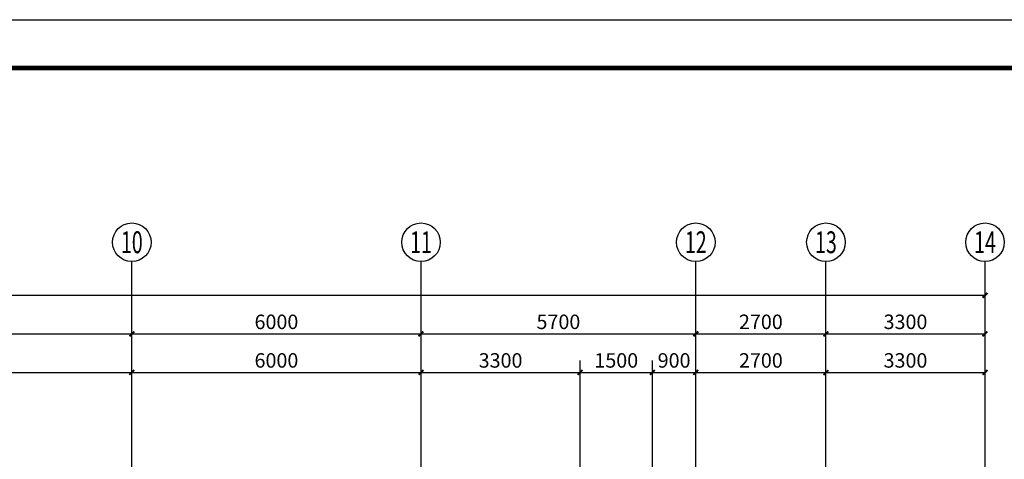
# Model space of a CAD drawing. Extents: x 24567 to 410767, y 950 to 252950.
# Drawn here: x 146202 to 166628, y 33835 to 42950 of the extents above; entities that cross this region are included whole.
import ezdxf
from ezdxf.enums import TextEntityAlignment as Align

# ---------------------------------------------------------------- set-up
doc = ezdxf.new("R2010")
doc.units = 0
doc.header["$LTSCALE"] = 100
doc.layers.get('0').update_dxf_attribs({"linetype": 'CONTINUOUS'})
doc.layers.get('Defpoints').update_dxf_attribs({"linetype": 'CONTINUOUS'})
for name, color, linetype in [('AXIS', 3, 'CONTINUOUS'), ('AXIS_TEXT', 7, 'CONTINUOUS'), ('DOTE', 1, 'CONTINUOUS'), ('PUB_DIM', 3, 'CONTINUOUS'), ('PUB_TITLE', 4, 'CONTINUOUS'), ('公-轴号-文字', 7, 'CONTINUOUS')]:
    doc.layers.add(name, color=color, linetype=linetype)
doc.styles.add('_AXIS', font='complex.shx', dxfattribs={"bigfont": 'gbcbig.shx'})
doc.styles.add('_DIMTXT', font='simplex.shx', dxfattribs={"width": 0.7, "bigfont": 'hztxt.shx'})
doc.styles.add('COMPLEX', font='COMPLEX')
doc.dimstyles.new('_LINEAR$$100', dxfattribs={"dimscale": 100, "dimtxt": 3, "dimasz": 1, "dimexe": 2.5, "dimexo": 3, "dimgap": 1, "dimtad": 1, "dimdec": 0, "dimzin": 0, "dimdsep": 46, "dimtxsty": '_DIMTXT', "dimblk": 'ARCHTICK', "dimcen": 0.09, "dimclrt": 7, "dimazin": 2, "dimtfac": 1, "dimtdec": 0, "dimtix": 1, "dimtmove": 2, "dimatfit": 3, "dimfxl": 0, "dimtolj": 1, "dimtzin": 0, "dimarcsym": 0})

# ---------------------------------------------------------------- blocks, each defined once
blk = doc.blocks.new('_ArchTick')
at = {"color": 0, "linetype": 'ByBlock', "const_width": 0.4}
blk.add_lwpolyline([(-0.5, -0.5), (0.5, 0.5)], dxfattribs=at)
blk = doc.blocks.new('*D908')
at = {"layer": 'AXIS', "color": 0, "lineweight": -2}
for p, q in [((107228, 34235), (107228, 37485)), ((166228, 34235), (166228, 37485)), ((107228, 37235), (166228, 37235))]:
    blk.add_line(p, q, dxfattribs=at)
at = {"layer": 'Defpoints', "color": 0}
for p in [(166228, 37235), (107228, 33935), (166228, 33935)]:
    blk.add_point(p, dxfattribs=at)
at = {"layer": 'AXIS', "color": 0, "lineweight": -2, "xscale": 100, "yscale": 100, "zscale": 100, "rotation": 180}
blk.add_blockref('_ArchTick', (107228, 37235), dxfattribs=at)
at = {"layer": 'AXIS', "color": 0, "lineweight": -2, "xscale": 100, "yscale": 100, "zscale": 100}
blk.add_blockref('_ArchTick', (166228, 37235), dxfattribs=at)
at = {"layer": 'AXIS', "color": 7, "insert": (136728, 37485), "char_height": 300, "attachment_point": 5, "style": '_DIMTXT'}
blk.add_mtext('\\A1;59000', dxfattribs=at)
blk = doc.blocks.new('*D917')
at = {"layer": 'AXIS', "color": 0, "lineweight": -2}
for p, q in [((141928, 34235), (141928, 36685)), ((148528, 34235), (148528, 36685)), ((141928, 36435), (148528, 36435))]:
    blk.add_line(p, q, dxfattribs=at)
at = {"layer": 'Defpoints', "color": 0}
for p in [(148528, 36435), (141928, 33935), (148528, 33935)]:
    blk.add_point(p, dxfattribs=at)
at = {"layer": 'AXIS', "color": 0, "lineweight": -2, "xscale": 100, "yscale": 100, "zscale": 100, "rotation": 180}
blk.add_blockref('_ArchTick', (141928, 36435), dxfattribs=at)
at = {"layer": 'AXIS', "color": 0, "lineweight": -2, "xscale": 100, "yscale": 100, "zscale": 100}
blk.add_blockref('_ArchTick', (148528, 36435), dxfattribs=at)
at = {"layer": 'AXIS', "color": 7, "insert": (145228, 36685), "char_height": 300, "attachment_point": 5, "style": '_DIMTXT'}
blk.add_mtext('\\A1;6600', dxfattribs=at)
blk = doc.blocks.new('*D918')
at = {"layer": 'AXIS', "color": 0, "lineweight": -2}
for p, q in [((148528, 34235), (148528, 36685)), ((154528, 34235), (154528, 36685)), ((148528, 36435), (154528, 36435))]:
    blk.add_line(p, q, dxfattribs=at)
at = {"layer": 'Defpoints', "color": 0}
for p in [(154528, 36435), (148528, 33935), (154528, 33935)]:
    blk.add_point(p, dxfattribs=at)
at = {"layer": 'AXIS', "color": 0, "lineweight": -2, "xscale": 100, "yscale": 100, "zscale": 100, "rotation": 180}
blk.add_blockref('_ArchTick', (148528, 36435), dxfattribs=at)
at = {"layer": 'AXIS', "color": 0, "lineweight": -2, "xscale": 100, "yscale": 100, "zscale": 100}
blk.add_blockref('_ArchTick', (154528, 36435), dxfattribs=at)
at = {"layer": 'AXIS', "color": 7, "insert": (151528, 36685), "char_height": 300, "attachment_point": 5, "style": '_DIMTXT'}
blk.add_mtext('\\A1;6000', dxfattribs=at)
blk = doc.blocks.new('*D919')
at = {"layer": 'AXIS', "color": 0, "lineweight": -2}
for p, q in [((154528, 34235), (154528, 36685)), ((160228, 34235), (160228, 36685)), ((154528, 36435), (160228, 36435))]:
    blk.add_line(p, q, dxfattribs=at)
at = {"layer": 'Defpoints', "color": 0}
for p in [(160228, 36435), (154528, 33935), (160228, 33935)]:
    blk.add_point(p, dxfattribs=at)
at = {"layer": 'AXIS', "color": 0, "lineweight": -2, "xscale": 100, "yscale": 100, "zscale": 100, "rotation": 180}
blk.add_blockref('_ArchTick', (154528, 36435), dxfattribs=at)
at = {"layer": 'AXIS', "color": 0, "lineweight": -2, "xscale": 100, "yscale": 100, "zscale": 100}
blk.add_blockref('_ArchTick', (160228, 36435), dxfattribs=at)
at = {"layer": 'AXIS', "color": 7, "insert": (157378, 36685), "char_height": 300, "attachment_point": 5, "style": '_DIMTXT'}
blk.add_mtext('\\A1;5700', dxfattribs=at)
blk = doc.blocks.new('*D920')
at = {"layer": 'AXIS', "color": 0, "lineweight": -2}
for p, q in [((160228, 34235), (160228, 36685)), ((162928, 34235), (162928, 36685)), ((160228, 36435), (162928, 36435))]:
    blk.add_line(p, q, dxfattribs=at)
at = {"layer": 'Defpoints', "color": 0}
for p in [(162928, 36435), (160228, 33935), (162928, 33935)]:
    blk.add_point(p, dxfattribs=at)
at = {"layer": 'AXIS', "color": 0, "lineweight": -2, "xscale": 100, "yscale": 100, "zscale": 100, "rotation": 180}
blk.add_blockref('_ArchTick', (160228, 36435), dxfattribs=at)
at = {"layer": 'AXIS', "color": 0, "lineweight": -2, "xscale": 100, "yscale": 100, "zscale": 100}
blk.add_blockref('_ArchTick', (162928, 36435), dxfattribs=at)
at = {"layer": 'AXIS', "color": 7, "insert": (161578, 36685), "char_height": 300, "attachment_point": 5, "style": '_DIMTXT'}
blk.add_mtext('\\A1;2700', dxfattribs=at)
blk = doc.blocks.new('*D921')
at = {"layer": 'AXIS', "color": 0, "lineweight": -2}
for p, q in [((162928, 34235), (162928, 36685)), ((166228, 34235), (166228, 36685)), ((162928, 36435), (166228, 36435))]:
    blk.add_line(p, q, dxfattribs=at)
at = {"layer": 'Defpoints', "color": 0}
for p in [(166228, 36435), (162928, 33935), (166228, 33935)]:
    blk.add_point(p, dxfattribs=at)
at = {"layer": 'AXIS', "color": 0, "lineweight": -2, "xscale": 100, "yscale": 100, "zscale": 100, "rotation": 180}
blk.add_blockref('_ArchTick', (162928, 36435), dxfattribs=at)
at = {"layer": 'AXIS', "color": 0, "lineweight": -2, "xscale": 100, "yscale": 100, "zscale": 100}
blk.add_blockref('_ArchTick', (166228, 36435), dxfattribs=at)
at = {"layer": 'AXIS', "color": 7, "insert": (164578, 36685), "char_height": 300, "attachment_point": 5, "style": '_DIMTXT'}
blk.add_mtext('\\A1;3300', dxfattribs=at)
blk = doc.blocks.new('_AXISO')
blk.add_circle((0, 0), 0.5)
at = {"layer": 'AXIS_TEXT', "style": 'COMPLEX', "width": 1.041667}
blk.add_attdef('A', text='', height=0.56, dxfattribs=at).set_placement((-0.25, -0.28), (0.25, -0.28), align=Align.FIT)
blk = doc.blocks.new('*D931')
at = {"layer": 'Defpoints', "color": 0}
for p in [(166228, 35635), (162928, 33005), (166228, 33005)]:
    blk.add_point(p, dxfattribs=at)
at = {"layer": 'PUB_DIM', "color": 0, "lineweight": -2}
for p, q in [((162928, 33305), (162928, 35885)), ((166228, 33305), (166228, 35885)), ((162928, 35635), (166228, 35635))]:
    blk.add_line(p, q, dxfattribs=at)
at = {"layer": 'PUB_DIM', "color": 0, "lineweight": -2, "xscale": 100, "yscale": 100, "zscale": 100, "rotation": 180}
blk.add_blockref('_ArchTick', (162928, 35635), dxfattribs=at)
at = {"layer": 'PUB_DIM', "color": 0, "lineweight": -2, "xscale": 100, "yscale": 100, "zscale": 100}
blk.add_blockref('_ArchTick', (166228, 35635), dxfattribs=at)
at = {"layer": 'PUB_DIM', "color": 7, "insert": (164578, 35885), "char_height": 300, "attachment_point": 5, "style": '_DIMTXT'}
blk.add_mtext('\\A1;3300', dxfattribs=at)
blk = doc.blocks.new('*D932')
at = {"layer": 'Defpoints', "color": 0}
for p in [(162928, 35635), (160228, 33005), (162928, 33005)]:
    blk.add_point(p, dxfattribs=at)
at = {"layer": 'PUB_DIM', "color": 0, "lineweight": -2}
for p, q in [((160228, 33305), (160228, 35885)), ((162928, 33305), (162928, 35885)), ((160228, 35635), (162928, 35635))]:
    blk.add_line(p, q, dxfattribs=at)
at = {"layer": 'PUB_DIM', "color": 0, "lineweight": -2, "xscale": 100, "yscale": 100, "zscale": 100, "rotation": 180}
blk.add_blockref('_ArchTick', (160228, 35635), dxfattribs=at)
at = {"layer": 'PUB_DIM', "color": 0, "lineweight": -2, "xscale": 100, "yscale": 100, "zscale": 100}
blk.add_blockref('_ArchTick', (162928, 35635), dxfattribs=at)
at = {"layer": 'PUB_DIM', "color": 7, "insert": (161578, 35885), "char_height": 300, "attachment_point": 5, "style": '_DIMTXT'}
blk.add_mtext('\\A1;2700', dxfattribs=at)
blk = doc.blocks.new('*D933')
at = {"layer": 'Defpoints', "color": 0}
for p in [(160228, 35635), (159328, 33005), (160228, 33005)]:
    blk.add_point(p, dxfattribs=at)
at = {"layer": 'PUB_DIM', "color": 0, "lineweight": -2}
for p, q in [((159328, 33305), (159328, 35885)), ((160228, 33305), (160228, 35885)), ((159328, 35635), (160228, 35635))]:
    blk.add_line(p, q, dxfattribs=at)
at = {"layer": 'PUB_DIM', "color": 0, "lineweight": -2, "xscale": 100, "yscale": 100, "zscale": 100, "rotation": 180}
blk.add_blockref('_ArchTick', (159328, 35635), dxfattribs=at)
at = {"layer": 'PUB_DIM', "color": 0, "lineweight": -2, "xscale": 100, "yscale": 100, "zscale": 100}
blk.add_blockref('_ArchTick', (160228, 35635), dxfattribs=at)
at = {"layer": 'PUB_DIM', "color": 7, "insert": (159778, 35885), "char_height": 300, "attachment_point": 5, "style": '_DIMTXT'}
blk.add_mtext('\\A1;900', dxfattribs=at)
blk = doc.blocks.new('*D934')
at = {"layer": 'Defpoints', "color": 0}
for p in [(159328, 35635), (157828, 33005), (159328, 33005)]:
    blk.add_point(p, dxfattribs=at)
at = {"layer": 'PUB_DIM', "color": 0, "lineweight": -2}
for p, q in [((157828, 33305), (157828, 35885)), ((159328, 33305), (159328, 35885)), ((157828, 35635), (159328, 35635))]:
    blk.add_line(p, q, dxfattribs=at)
at = {"layer": 'PUB_DIM', "color": 0, "lineweight": -2, "xscale": 100, "yscale": 100, "zscale": 100, "rotation": 180}
blk.add_blockref('_ArchTick', (157828, 35635), dxfattribs=at)
at = {"layer": 'PUB_DIM', "color": 0, "lineweight": -2, "xscale": 100, "yscale": 100, "zscale": 100}
blk.add_blockref('_ArchTick', (159328, 35635), dxfattribs=at)
at = {"layer": 'PUB_DIM', "color": 7, "insert": (158578, 35885), "char_height": 300, "attachment_point": 5, "style": '_DIMTXT'}
blk.add_mtext('\\A1;1500', dxfattribs=at)
blk = doc.blocks.new('*D935')
at = {"layer": 'Defpoints', "color": 0}
for p in [(157828, 35635), (154528, 33005), (157828, 33005)]:
    blk.add_point(p, dxfattribs=at)
at = {"layer": 'PUB_DIM', "color": 0, "lineweight": -2}
for p, q in [((154528, 33305), (154528, 35885)), ((157828, 33305), (157828, 35885)), ((154528, 35635), (157828, 35635))]:
    blk.add_line(p, q, dxfattribs=at)
at = {"layer": 'PUB_DIM', "color": 0, "lineweight": -2, "xscale": 100, "yscale": 100, "zscale": 100, "rotation": 180}
blk.add_blockref('_ArchTick', (154528, 35635), dxfattribs=at)
at = {"layer": 'PUB_DIM', "color": 0, "lineweight": -2, "xscale": 100, "yscale": 100, "zscale": 100}
blk.add_blockref('_ArchTick', (157828, 35635), dxfattribs=at)
at = {"layer": 'PUB_DIM', "color": 7, "insert": (156178, 35885), "char_height": 300, "attachment_point": 5, "style": '_DIMTXT'}
blk.add_mtext('\\A1;3300', dxfattribs=at)
blk = doc.blocks.new('*D936')
at = {"layer": 'Defpoints', "color": 0}
for p in [(154528, 35635), (148528, 33005), (154528, 33005)]:
    blk.add_point(p, dxfattribs=at)
at = {"layer": 'PUB_DIM', "color": 0, "lineweight": -2}
for p, q in [((148528, 33305), (148528, 35885)), ((154528, 33305), (154528, 35885)), ((148528, 35635), (154528, 35635))]:
    blk.add_line(p, q, dxfattribs=at)
at = {"layer": 'PUB_DIM', "color": 0, "lineweight": -2, "xscale": 100, "yscale": 100, "zscale": 100, "rotation": 180}
blk.add_blockref('_ArchTick', (148528, 35635), dxfattribs=at)
at = {"layer": 'PUB_DIM', "color": 0, "lineweight": -2, "xscale": 100, "yscale": 100, "zscale": 100}
blk.add_blockref('_ArchTick', (154528, 35635), dxfattribs=at)
at = {"layer": 'PUB_DIM', "color": 7, "insert": (151528, 35885), "char_height": 300, "attachment_point": 5, "style": '_DIMTXT'}
blk.add_mtext('\\A1;6000', dxfattribs=at)
blk = doc.blocks.new('*D937')
at = {"layer": 'Defpoints', "color": 0}
for p in [(148528, 35635), (141928, 33005), (148528, 33005)]:
    blk.add_point(p, dxfattribs=at)
at = {"layer": 'PUB_DIM', "color": 0, "lineweight": -2}
for p, q in [((141928, 33305), (141928, 35885)), ((148528, 33305), (148528, 35885)), ((141928, 35635), (148528, 35635))]:
    blk.add_line(p, q, dxfattribs=at)
at = {"layer": 'PUB_DIM', "color": 0, "lineweight": -2, "xscale": 100, "yscale": 100, "zscale": 100, "rotation": 180}
blk.add_blockref('_ArchTick', (141928, 35635), dxfattribs=at)
at = {"layer": 'PUB_DIM', "color": 0, "lineweight": -2, "xscale": 100, "yscale": 100, "zscale": 100}
blk.add_blockref('_ArchTick', (148528, 35635), dxfattribs=at)
at = {"layer": 'PUB_DIM', "color": 7, "insert": (145228, 35885), "char_height": 300, "attachment_point": 5, "style": '_DIMTXT'}
blk.add_mtext('\\A1;6600', dxfattribs=at)

msp = doc.modelspace()

# ---------------------------------------------------------------- linework, layer by layer
at = {"layer": 'AXIS'}
for p, q in [((148527.7, 33935.3), (148527.7, 37935.3)), ((154527.7, 33935.3), (154527.7, 37935.3)), ((160227.7, 33935.3), (160227.7, 37935.3)), ((162927.7, 33935.3), (162927.7, 37935.3)), ((166227.7, 33935.3), (166227.7, 37935.3))]:
    msp.add_line(p, q, dxfattribs=at)
at = {"layer": 'DOTE'}
for p, q in [((148527.7, 11485.3), (148527.7, 33935.3)), ((154527.7, 11485.3), (154527.7, 33935.3)), ((160227.7, 11485.3), (160227.7, 33935.3)), ((162927.7, 11485.3), (162927.7, 33935.3)), ((166227.7, 11485.3), (166227.7, 33935.3))]:
    msp.add_line(p, q, dxfattribs=at)
at = {"layer": 'PUB_TITLE'}
msp.add_lwpolyline([(98866.9, 949.8), (98866.9, 42949.8), (173166.9, 42949.8), (173166.9, 949.8)], close=True, dxfattribs=at)
at = {"layer": 'PUB_TITLE', "const_width": 100}
msp.add_lwpolyline([(101366.9, 1949.8), (101366.9, 41949.8), (172166.9, 41949.8), (172166.9, 1949.8)], close=True, dxfattribs=at)

# ---------------------------------------------------------------- block references
at = {"layer": 'AXIS'}
ref = msp.add_blockref('_AXISO', (148527.7, 38335.3), dxfattribs=dict(at, xscale=800, yscale=800, zscale=800))
ref.add_attrib('A', '10', dxfattribs={"layer": '公-轴号-文字', "height": 452.55, "style": '_AXIS', "width": 0.724138}).set_placement((148301.4, 38109), (148754, 38109), align=Align.FIT)
ref = msp.add_blockref('_AXISO', (154527.7, 38335.3), dxfattribs=dict(at, xscale=800, yscale=800, zscale=800))
ref.add_attrib('A', '11', dxfattribs={"layer": '公-轴号-文字', "height": 452.55, "style": '_AXIS', "width": 0.875}).set_placement((154301.4, 38109), (154754, 38109), align=Align.FIT)
ref = msp.add_blockref('_AXISO', (160227.7, 38335.3), dxfattribs=dict(at, xscale=800, yscale=800, zscale=800))
ref.add_attrib('A', '12', dxfattribs={"layer": '公-轴号-文字', "height": 452.55, "style": '_AXIS', "width": 0.724138}).set_placement((160001.4, 38109), (160454, 38109), align=Align.FIT)
ref = msp.add_blockref('_AXISO', (162927.7, 38335.3), dxfattribs=dict(at, xscale=800, yscale=800, zscale=800))
ref.add_attrib('A', '13', dxfattribs={"layer": '公-轴号-文字', "height": 452.55, "style": '_AXIS', "width": 0.724138}).set_placement((162701.4, 38109), (163154, 38109), align=Align.FIT)
ref = msp.add_blockref('_AXISO', (166227.7, 38335.3), dxfattribs=dict(at, xscale=800, yscale=800, zscale=800))
ref.add_attrib('A', '14', dxfattribs={"layer": '公-轴号-文字', "height": 452.55, "style": '_AXIS', "width": 0.677419}).set_placement((166001.4, 38109), (166454, 38109), align=Align.FIT)

# ---------------------------------------------------------------- dimensions: what is measured, and where the dimension line sits
for p1, p2, distance, picture, middle in [((107227.7, 33935.3), (166227.7, 33935.3), 3300, '*D908', (136727.7, 37485.3)), ((141927.7, 33935.3), (148527.7, 33935.3), 2500, '*D917', (145227.7, 36685.3)), ((148527.7, 33935.3), (154527.7, 33935.3), 2500, '*D918', (151527.7, 36685.3)), ((154527.7, 33935.3), (160227.7, 33935.3), 2500, '*D919', (157377.7, 36685.3)), ((160227.7, 33935.3), (162927.7, 33935.3), 2500, '*D920', (161577.7, 36685.3)), ((162927.7, 33935.3), (166227.7, 33935.3), 2500, '*D921', (164577.7, 36685.3))]:
    dim = msp.add_aligned_dim(p1=p1, p2=p2, distance=distance, dimstyle='_LINEAR$$100', dxfattribs=at)
    dim.commit()
    dim.dimension.update_dxf_attribs({"geometry": picture, "text_midpoint": middle})
at = {"layer": 'PUB_DIM'}
for p1, p2, picture, middle in [((141927.7, 33005.3), (148527.7, 33005.3), '*D937', (145227.7, 35885.3)), ((148527.7, 33005.3), (154527.7, 33005.3), '*D936', (151527.7, 35885.3)), ((154527.7, 33005.3), (157828, 33005.3), '*D935', (156177.9, 35885.3)), ((157828, 33005.3), (159328, 33005.3), '*D934', (158578, 35885.3)), ((159328, 33005.3), (160227.7, 33005.3), '*D933', (159777.9, 35885.3)), ((160227.7, 33005.3), (162927.7, 33005.3), '*D932', (161577.7, 35885.3)), ((162927.7, 33005.3), (166227.7, 33005.3), '*D931', (164577.7, 35885.3))]:
    dim = msp.add_aligned_dim(p1=p1, p2=p2, distance=2630, dimstyle='_LINEAR$$100', dxfattribs=at)
    dim.commit()
    dim.dimension.update_dxf_attribs({"geometry": picture, "text_midpoint": middle})

doc.saveas('drawing.dxf')
